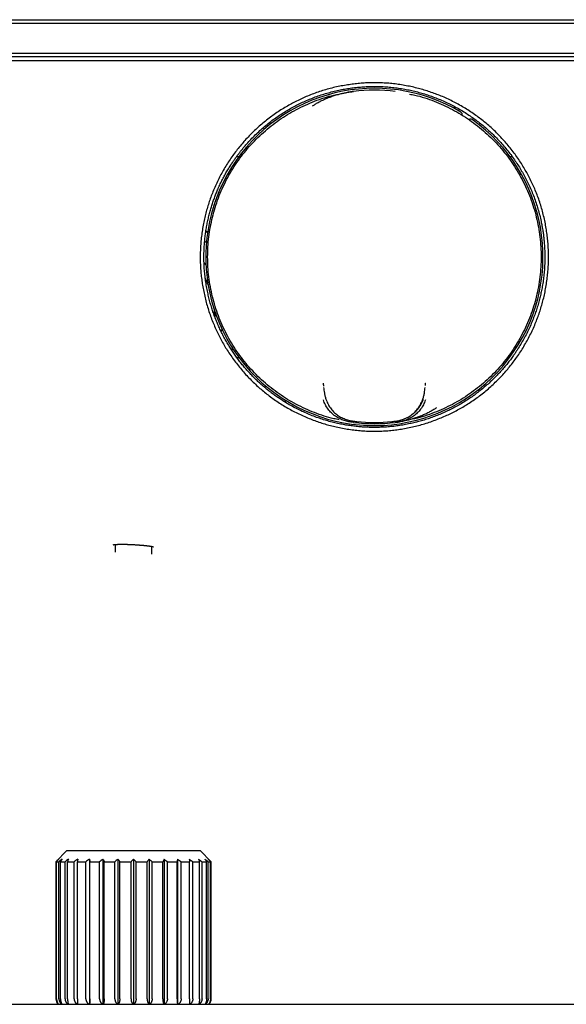
# Model space of a CAD drawing. Units: millimetres. Extents: x 8 to 921, y 12 to 470.
# Drawn here: x 377 to 451, y 337 to 470 of the extents above; entities that cross this region are included whole.
import ezdxf

# ---------------------------------------------------------------- set-up
doc = ezdxf.new("R2010")
doc.units = ezdxf.units.MM

msp = doc.modelspace()

# ---------------------------------------------------------------- linework, layer by layer
at = {"color": 7, "linetype": 'Continuous', "lineweight": 30}
for p, q in [((302.5, 469.75), (632.5, 469.75)), ((632.5, 469.25), (302.5, 469.25)), ((423.51, 469.75), (423.51, 469.75)), ((423.59, 469.75), (423.59, 469.75)), ((428.36, 469.75), (428.36, 469.75)), ((428.48, 469.75), (428.48, 469.75)), ((302.5, 465.25), (632.5, 465.25)), ((302.41, 464.25), (632.59, 464.25)), ((632.5, 464.75), (302.5, 464.75)), ((422.19, 460.07), (422.19, 460.07)), ((427.81, 460.07), (427.81, 460.07)), ((406.7, 451.26), (406.39, 451.26)), ((443.61, 451.26), (443.3, 451.26)), ((410.21, 420.14), (410.26, 420.23)), ((418.11, 420.55), (418.1, 420.55)), ((431.84, 420.13), (431.85, 420.15)), ((431.9, 420.55), (431.89, 420.55)), ((412.97, 418.44), (412.97, 418.15)), ((422.19, 415.43), (422.19, 415.43)), ((427.37, 415.54), (427.34, 415.55)), ((427.81, 415.43), (427.81, 415.43)), ((390.02, 398.96), (390.01, 398.1)), ((392.4, 398.95), (392.55, 398.94)), ((394.99, 397.67), (394.98, 398.7)), ((390.01, 398.1), (390.01, 397.94)), ((383.52, 357.66), (382.02, 356.16)), ((383.52, 357.66), (401.48, 357.66)), ((402.98, 356.16), (401.48, 357.66)), ((382.02, 356.16), (382.02, 337.66)), ((382.02, 356.16), (382.05, 356.16)), ((382.05, 337.66), (382.05, 356.16)), ((382.12, 356.16), (382.43, 356.16)), ((382.12, 337.66), (382.12, 356.16)), ((382.43, 337.66), (382.43, 356.16)), ((382.65, 356.16), (383.26, 356.16)), ((382.65, 337.66), (382.65, 356.16)), ((383.26, 337.65), (383.26, 356.16)), ((383.6, 356.16), (384.49, 356.16)), ((383.6, 337.66), (383.6, 356.16)), ((384.49, 337.66), (384.49, 356.16)), ((384.95, 356.16), (386.07, 356.16)), ((384.95, 337.66), (384.95, 356.16)), ((386.07, 337.66), (386.07, 356.16)), ((386.55, 356.51), (386.55, 336.93)), ((386.62, 356.16), (387.93, 356.16)), ((386.62, 337.66), (386.62, 356.16)), ((387.93, 337.66), (387.93, 356.16)), ((388.38, 356.51), (388.38, 336.93)), ((388.56, 356.16), (389.99, 356.16)), ((388.56, 337.66), (388.56, 356.16)), ((389.99, 337.66), (389.99, 356.16)), ((390.39, 356.51), (390.39, 336.93)), ((390.66, 337.66), (390.66, 356.16)), ((390.66, 356.16), (392.16, 356.16)), ((392.16, 337.66), (392.16, 356.16)), ((392.5, 356.51), (392.5, 336.93)), ((392.84, 337.66), (392.84, 356.16)), ((392.84, 356.16), (394.34, 356.16)), ((394.34, 337.66), (394.34, 356.16)), ((394.61, 356.51), (394.61, 336.93)), ((395.01, 356.16), (396.44, 356.16)), ((395.01, 337.66), (395.01, 356.16)), ((396.44, 337.66), (396.44, 356.16)), ((396.62, 356.51), (396.62, 336.93)), ((397.07, 356.16), (398.38, 356.16)), ((397.07, 337.66), (397.07, 356.16)), ((398.38, 337.66), (398.38, 356.16)), ((398.45, 356.51), (398.45, 336.93)), ((398.93, 356.16), (400.05, 356.16)), ((398.93, 337.66), (398.93, 356.16)), ((400.05, 337.66), (400.05, 356.16)), ((400.51, 356.16), (401.4, 356.16)), ((400.51, 337.66), (400.51, 356.16)), ((401.4, 337.66), (401.4, 356.16)), ((401.74, 356.16), (402.35, 356.16)), ((401.74, 337.65), (401.74, 356.16)), ((402.35, 337.66), (402.35, 356.16)), ((402.57, 356.16), (402.88, 356.16)), ((402.57, 337.66), (402.57, 356.16)), ((402.88, 337.66), (402.88, 356.16)), ((402.95, 356.16), (402.98, 356.16)), ((402.95, 337.66), (402.95, 356.16)), ((402.98, 337.66), (402.98, 356.16)), ((311.3, 336.93), (623.7, 336.93)), ((382.84, 336.94), (382.84, 336.93)), ((402.16, 336.94), (402.16, 336.93))]:
    msp.add_line(p, q, dxfattribs=at)
at = {"color": 7, "linetype": 'Continuous', "lineweight": 30, "flags": 128}
for points in [[(402.49, 441.07), (402.34, 441.2), (402.27, 441.26)], [(402.27, 441.22), (402.32, 441.17), (402.49, 441.03)], [(402.1, 439.89), (402.15, 439.85), (402.33, 439.67)], [(404.4, 428.1), (404.35, 427.8), (404.33, 427.67)], [(405.87, 425.44), (405.83, 425.35), (405.77, 425.14)], [(406.64, 424.32), (406.61, 424.26), (406.53, 424.05)], [(406.56, 424.01), (406.65, 424.25), (406.66, 424.28)]]:
    msp.add_lwpolyline(points, dxfattribs=at)
at = {"color": 7, "linetype": 'Continuous', "lineweight": 30}
for centre, radius, start, end in [((425, 437.75), 22.75, 59.1502, 54.5345), ((425, 437.75), 22.5, 82.8274, 97.1727), ((436.46, 456.94), 0.4, 344.7067, 59.1502), ((437.97, 455.95), 0.4, 54.5345, 123.977), ((392.5, 429.68), 12, 35.4345, 37.5425), ((392.5, 429.68), 11, 24.2497, 28.3394), ((392.5, 429.68), 10.95, 23.2408, 27.6475), ((392.5, 429.68), 10.95, 0.2159, 4.6571), ((392.5, 429.68), 11, 359.5189, 3.6481), ((425, 437.75), 22.5, 262.8264, 277.1736), ((425, 437.75), 22.5, 262.8552, 277.1448), ((425, 437.75), 22.33, 263.9182, 276.0818), ((383.02, 337.66), 1, 180, 226.5789), ((401.98, 337.66), 1, 313.4212, 0)]:
    msp.add_arc(centre, radius, start, end, dxfattribs=at)
for points, knots in [([(425, 414.24), (424.71, 414.24), (424.14, 414.25), (423.27, 414.3), (422.42, 414.38), (421.56, 414.49), (420.7, 414.64), (419.87, 414.81), (419.07, 415), (418.29, 415.22), (417.52, 415.47), (416.75, 415.74), (415.98, 416.05), (415.21, 416.38), (414.43, 416.75), (413.67, 417.15), (412.93, 417.58), (412.2, 418.04), (411.49, 418.51), (410.82, 419), (410.18, 419.5), (409.56, 420.02), (408.95, 420.56), (408.36, 421.14), (407.77, 421.75), (407.2, 422.39), (406.64, 423.06), (406.12, 423.74), (405.62, 424.44), (405.15, 425.15), (404.72, 425.85), (404.32, 426.56), (403.95, 427.28), (403.6, 428.01), (403.27, 428.78), (402.96, 429.56), (402.68, 430.38), (402.42, 431.2), (402.2, 432.03), (402.01, 432.87), (401.84, 433.7), (401.72, 434.52), (401.62, 435.33), (401.55, 436.13), (401.51, 436.94), (401.49, 437.77), (401.51, 438.61), (401.56, 439.47), (401.64, 440.32), (401.75, 441.18), (401.89, 442.03), (402.06, 442.86), (402.26, 443.67), (402.47, 444.45), (402.72, 445.22), (402.99, 445.99), (403.29, 446.75), (403.63, 447.52), (404, 448.3), (404.4, 449.06), (404.83, 449.8), (405.28, 450.54), (405.76, 451.24), (406.25, 451.91), (406.75, 452.55), (407.27, 453.17), (407.81, 453.77), (408.38, 454.37), (408.99, 454.95), (409.63, 455.53), (410.29, 456.07), (410.97, 456.6), (411.67, 457.1), (412.38, 457.57), (413.09, 458.01), (413.79, 458.41), (414.51, 458.78), (415.24, 459.13), (416, 459.46), (416.79, 459.77), (417.6, 460.05), (418.42, 460.31), (419.26, 460.54), (420.11, 460.73), (420.95, 460.89), (421.78, 461.02), (422.59, 461.12), (423.4, 461.19), (424.21, 461.24), (425.03, 461.25), (425.87, 461.23), (426.73, 461.19), (427.59, 461.11), (428.44, 460.99), (429.3, 460.85), (430.13, 460.68), (430.93, 460.49), (431.72, 460.27), (432.49, 460.02), (433.25, 459.75), (434.02, 459.45), (434.79, 459.12), (435.56, 458.74), (436.32, 458.34), (437.07, 457.91), (437.8, 457.46), (438.5, 456.98), (439.18, 456.49), (439.82, 455.99), (440.44, 455.47), (441.04, 454.93), (441.63, 454.36), (442.21, 453.75), (442.79, 453.11), (443.34, 452.45), (443.86, 451.77), (444.36, 451.07), (444.83, 450.36), (445.26, 449.65), (445.66, 448.94), (446.04, 448.22), (446.39, 447.49), (446.72, 446.73), (447.03, 445.95), (447.31, 445.14), (447.57, 444.32), (447.79, 443.49), (447.99, 442.65), (448.15, 441.82), (448.28, 441), (448.38, 440.19), (448.45, 439.38), (448.49, 438.57), (448.5, 437.74), (448.49, 436.89), (448.44, 436.03), (448.36, 435.17), (448.25, 434.31), (448.11, 433.46), (447.94, 432.64), (447.75, 431.83), (447.53, 431.05), (447.29, 430.28), (447.02, 429.51), (446.71, 428.74), (446.37, 427.96), (446, 427.19), (445.6, 426.43), (445.17, 425.68), (444.72, 424.95), (444.24, 424.24), (443.75, 423.57), (443.25, 422.94), (442.73, 422.32), (442.19, 421.71), (441.62, 421.12), (441.01, 420.54), (440.38, 419.97), (439.72, 419.42), (439.03, 418.89), (438.33, 418.39), (437.63, 417.93), (436.92, 417.5), (436.21, 417.1), (435.5, 416.73), (434.76, 416.38), (434, 416.05), (433.21, 415.74), (432.4, 415.45), (431.58, 415.19), (430.75, 414.96), (429.91, 414.77), (429.07, 414.6), (428.25, 414.47), (427.44, 414.37), (426.63, 414.29), (425.81, 414.25), (425.27, 414.24), (425, 414.24)], [0, 0, 0, 0, 0.005848, 0.01169, 0.017536, 0.023392, 0.029268, 0.035118, 0.040603, 0.046084, 0.051567, 0.057059, 0.062567, 0.068403, 0.074223, 0.080035, 0.085845, 0.091663, 0.097523, 0.103047, 0.108556, 0.114057, 0.119556, 0.12506, 0.130916, 0.136756, 0.142589, 0.148422, 0.154264, 0.160107, 0.165602, 0.171091, 0.176582, 0.182081, 0.187594, 0.19343, 0.199259, 0.205088, 0.210925, 0.216779, 0.222634, 0.228132, 0.233619, 0.239099, 0.244581, 0.250069, 0.255881, 0.261693, 0.267513, 0.273349, 0.279208, 0.285079, 0.290589, 0.296081, 0.30156, 0.307033, 0.312507, 0.318309, 0.324114, 0.329928, 0.33576, 0.341617, 0.347493, 0.35301, 0.358506, 0.363987, 0.369461, 0.374935, 0.380742, 0.386549, 0.392361, 0.398187, 0.404036, 0.409906, 0.415422, 0.420922, 0.42641, 0.431894, 0.437381, 0.443205, 0.449037, 0.454884, 0.460755, 0.466656, 0.472575, 0.478125, 0.483649, 0.489154, 0.494646, 0.500132, 0.505941, 0.511751, 0.517569, 0.523404, 0.529264, 0.535136, 0.540649, 0.546141, 0.55162, 0.557093, 0.562566, 0.568368, 0.574172, 0.579986, 0.585817, 0.591673, 0.597548, 0.603065, 0.608562, 0.614045, 0.61952, 0.624995, 0.630806, 0.636613, 0.642426, 0.648251, 0.654096, 0.659964, 0.66548, 0.67098, 0.67647, 0.681957, 0.687449, 0.693283, 0.699103, 0.704918, 0.710735, 0.716561, 0.72241, 0.727919, 0.733421, 0.738924, 0.744433, 0.749955, 0.755813, 0.761655, 0.767489, 0.773324, 0.779166, 0.785008, 0.7905, 0.795988, 0.801477, 0.806974, 0.812486, 0.81832, 0.824147, 0.829975, 0.835812, 0.841666, 0.847523, 0.853023, 0.858509, 0.86399, 0.86947, 0.874957, 0.880746, 0.886538, 0.892341, 0.898163, 0.904012, 0.909852, 0.915334, 0.920814, 0.926299, 0.931794, 0.937306, 0.943167, 0.94901, 0.95484, 0.960667, 0.966498, 0.972384, 0.977936, 0.983466, 0.988983, 0.994491, 1, 1, 1, 1]), ([(429.81, 415.26), (430.03, 415.31), (430.5, 415.41), (431.19, 415.59), (431.89, 415.8), (432.59, 416.03), (433.3, 416.3), (434, 416.58), (434.69, 416.89), (435.37, 417.22), (436.05, 417.57), (436.72, 417.95), (437.38, 418.36), (438.02, 418.79), (438.65, 419.23), (439.27, 419.71), (439.88, 420.21), (440.49, 420.74), (441.05, 421.27), (441.56, 421.79), (442.04, 422.3), (442.51, 422.83), (442.95, 423.36), (443.35, 423.88), (443.63, 424.27), (443.81, 424.52), (443.9, 424.64), (443.98, 424.76), (444.06, 424.88), (444.14, 425), (444.22, 425.12), (444.43, 425.44), (444.75, 425.96), (445.17, 426.69), (445.56, 427.44), (445.93, 428.19), (446.26, 428.97), (446.56, 429.72), (446.82, 430.45), (447.04, 431.16), (447.2, 431.75), (447.32, 432.21), (447.41, 432.55), (447.48, 432.89), (447.55, 433.23), (447.65, 433.73), (447.76, 434.37), (447.86, 435.18), (447.94, 435.99), (447.99, 436.82), (448, 437.65), (447.99, 438.4), (447.96, 439.07), (447.92, 439.64), (447.87, 440.22), (447.8, 440.8), (447.71, 441.38), (447.61, 441.96), (447.48, 442.63), (447.31, 443.38), (447.08, 444.2), (446.83, 445.01), (446.55, 445.82), (446.23, 446.61), (445.9, 447.37), (445.54, 448.11), (445.17, 448.82), (444.77, 449.51), (444.35, 450.19), (443.89, 450.87), (443.41, 451.55), (442.89, 452.22), (442.34, 452.87), (441.77, 453.49), (441.18, 454.1), (440.58, 454.67), (439.98, 455.21), (439.36, 455.72), (438.73, 456.21), (438.08, 456.67), (437.41, 457.12), (436.7, 457.55), (435.97, 457.97), (435.22, 458.36), (434.46, 458.72), (433.69, 459.05), (432.92, 459.35), (432.16, 459.61), (431.4, 459.85), (430.64, 460.05), (429.87, 460.23), (429.08, 460.39), (428.26, 460.52), (427.43, 460.63), (426.6, 460.7), (425.76, 460.74), (424.93, 460.75), (424.11, 460.74), (423.31, 460.69), (422.52, 460.62), (421.74, 460.52), (420.96, 460.4), (420.18, 460.24), (419.39, 460.06), (418.59, 459.84), (417.8, 459.6), (417.02, 459.33), (416.24, 459.02), (415.49, 458.7), (414.77, 458.35), (414.07, 457.99), (413.38, 457.6), (412.7, 457.19), (412.02, 456.75), (411.35, 456.27), (410.68, 455.75), (410.02, 455.21), (409.39, 454.65), (408.77, 454.06), (408.2, 453.47), (407.67, 452.88), (407.19, 452.3), (406.77, 451.78), (406.42, 451.31), (406.14, 450.92), (405.95, 450.64), (405.85, 450.49), (405.82, 450.44), (405.79, 450.39), (405.75, 450.34), (405.72, 450.29), (405.59, 450.1), (405.37, 449.74), (405.05, 449.21), (404.74, 448.65), (404.43, 448.05), (404.13, 447.43), (403.86, 446.83), (403.62, 446.25), (403.41, 445.69), (403.21, 445.12), (403.02, 444.52), (402.84, 443.91), (402.67, 443.28), (402.52, 442.64), (402.39, 441.99), (402.27, 441.31), (402.18, 440.63), (402.1, 439.92), (402.04, 439.2), (402.01, 438.46), (402, 437.71), (402.01, 436.94), (402.05, 436.16), (402.12, 435.37), (402.22, 434.56), (402.35, 433.75), (402.5, 432.97), (402.67, 432.22), (402.85, 431.53), (403.06, 430.85), (403.27, 430.19), (403.51, 429.55), (403.76, 428.93), (404.02, 428.32), (404.3, 427.71), (404.61, 427.1), (404.95, 426.48), (405.29, 425.88), (405.65, 425.31), (406.01, 424.77), (406.38, 424.24), (406.77, 423.73), (407.17, 423.22), (407.59, 422.71), (408.02, 422.24), (408.44, 421.79), (408.85, 421.37), (409.27, 420.97), (409.66, 420.61), (410.03, 420.29), (410.29, 420.07), (410.46, 419.93), (410.57, 419.84), (410.69, 419.75), (410.82, 419.64), (410.96, 419.54), (411.21, 419.34), (411.58, 419.07), (412.08, 418.72), (412.66, 418.33), (413.33, 417.92), (414.09, 417.5), (414.85, 417.1), (415.63, 416.74), (416.41, 416.41), (417.19, 416.11), (417.96, 415.85), (418.71, 415.62), (419.47, 415.42), (420.23, 415.24), (420.97, 415.1), (421.69, 414.99), (422.38, 414.9), (423.07, 414.83), (423.76, 414.78), (424.45, 414.75), (425.14, 414.75), (425.88, 414.76), (426.65, 414.8), (427.44, 414.87), (428.23, 414.97), (429.02, 415.1), (429.54, 415.2), (429.81, 415.26)], [0, 0, 0, 0, 0.004855, 0.009805, 0.014852, 0.019994, 0.025232, 0.030566, 0.035684, 0.040886, 0.046173, 0.051546, 0.057004, 0.062251, 0.067575, 0.072975, 0.078451, 0.084004, 0.089633, 0.094421, 0.099263, 0.104158, 0.109108, 0.113508, 0.11795, 0.118953, 0.119958, 0.120965, 0.121974, 0.122986, 0.123999, 0.125015, 0.130843, 0.136672, 0.142501, 0.14833, 0.154158, 0.159987, 0.165116, 0.170246, 0.175375, 0.177793, 0.180212, 0.18263, 0.185048, 0.187466, 0.193024, 0.198637, 0.204307, 0.210032, 0.215812, 0.221649, 0.225611, 0.229599, 0.233612, 0.23765, 0.241713, 0.245802, 0.249916, 0.255821, 0.261722, 0.26762, 0.273515, 0.279406, 0.285294, 0.290843, 0.296388, 0.301931, 0.307471, 0.313007, 0.318877, 0.324742, 0.330605, 0.336464, 0.342319, 0.348172, 0.353687, 0.359199, 0.364708, 0.370214, 0.375718, 0.381551, 0.387381, 0.393208, 0.399032, 0.404852, 0.410669, 0.416151, 0.421629, 0.427105, 0.432578, 0.438048, 0.443846, 0.44964, 0.455432, 0.46122, 0.467005, 0.472787, 0.478235, 0.48368, 0.489123, 0.494562, 0.499998, 0.505698, 0.51141, 0.517136, 0.522876, 0.528629, 0.534396, 0.539845, 0.545307, 0.55078, 0.556266, 0.561763, 0.567607, 0.573465, 0.579335, 0.58522, 0.591118, 0.597029, 0.602242, 0.607466, 0.6127, 0.61616, 0.619625, 0.622678, 0.623078, 0.623478, 0.623879, 0.624279, 0.624679, 0.62508, 0.629183, 0.633456, 0.637898, 0.64251, 0.647291, 0.652241, 0.65625, 0.660363, 0.66458, 0.668902, 0.673329, 0.67786, 0.682374, 0.686987, 0.6917, 0.696511, 0.701422, 0.706432, 0.711541, 0.71675, 0.722057, 0.727464, 0.73297, 0.738575, 0.74428, 0.750083, 0.755152, 0.760133, 0.765028, 0.769835, 0.774555, 0.779187, 0.783733, 0.788191, 0.79318, 0.798054, 0.802815, 0.807461, 0.811994, 0.816413, 0.820718, 0.825404, 0.829947, 0.834348, 0.838606, 0.84272, 0.846692, 0.850521, 0.853709, 0.85679, 0.857579, 0.858396, 0.859588, 0.860779, 0.861969, 0.863157, 0.867389, 0.871604, 0.875802, 0.881842, 0.887847, 0.893816, 0.89975, 0.905647, 0.911509, 0.917003, 0.922465, 0.927895, 0.933293, 0.93866, 0.943511, 0.948335, 0.953134, 0.957906, 0.962652, 0.96742, 0.972398, 0.977889, 0.983394, 0.988915, 0.99445, 1, 1, 1, 1]), ([(420.25, 415.79), (420.01, 415.83), (418.87, 416.03), (416.92, 416.71), (414.45, 417.81), (412.13, 419.23), (410, 420.91), (408.08, 422.83), (406.41, 424.97), (405.01, 427.3), (403.9, 429.78), (403.1, 432.37), (402.61, 435.04), (402.45, 437.75), (402.61, 440.46), (403.1, 443.13), (403.9, 445.72), (405.01, 448.2), (406.41, 450.53), (408.08, 452.67), (410, 454.59), (412.13, 456.27), (414.45, 457.69), (416.92, 458.79), (418.88, 459.47), (420.01, 459.67), (420.26, 459.71)], [0, 0, 0, 0, 0.012191, 0.056532, 0.100874, 0.145216, 0.189558, 0.2339, 0.278241, 0.322583, 0.366925, 0.411267, 0.455609, 0.49995, 0.544292, 0.588634, 0.632976, 0.677318, 0.72166, 0.766001, 0.810343, 0.854685, 0.899027, 0.943369, 0.98771, 1, 1, 1, 1]), ([(416.63, 458.11), (416.69, 458.15), (416.81, 458.23), (417, 458.35), (417.21, 458.48), (417.43, 458.6), (417.67, 458.73), (417.9, 458.85), (418.15, 458.96), (418.39, 459.07), (418.61, 459.17), (418.82, 459.25), (418.95, 459.3), (419.04, 459.33), (419.09, 459.35), (419.14, 459.37), (419.19, 459.38), (419.24, 459.4), (419.37, 459.45), (419.58, 459.52), (419.86, 459.6), (420.13, 459.68), (420.39, 459.75), (420.64, 459.81), (420.87, 459.86), (421.08, 459.9), (421.28, 459.94), (421.47, 459.97), (421.64, 460), (421.8, 460.02), (421.94, 460.04), (422.06, 460.06), (422.14, 460.07), (422.18, 460.07)], [0, 0, 0, 0, 0.036278, 0.074669, 0.115186, 0.157839, 0.202635, 0.249582, 0.292679, 0.33745, 0.383897, 0.41547, 0.447774, 0.456355, 0.464987, 0.473668, 0.4824, 0.491182, 0.500013, 0.55284, 0.603061, 0.650665, 0.695641, 0.737982, 0.777683, 0.814739, 0.849148, 0.880907, 0.910018, 0.93648, 0.960295, 0.981467, 1, 1, 1, 1]), ([(422.18, 460.07), (422.05, 460.06), (421.8, 460.02), (421.46, 459.96), (421.2, 459.9), (421.04, 459.85), (420.99, 459.83)], [0, 0, 0, 0, 0.293879, 0.573006, 0.845156, 1, 1, 1, 1]), ([(429.75, 459.71), (429.99, 459.67), (431.13, 459.47), (433.08, 458.79), (435.55, 457.69), (437.87, 456.27), (440, 454.59), (441.92, 452.67), (443.59, 450.53), (444.99, 448.2), (446.1, 445.72), (446.9, 443.13), (447.39, 440.46), (447.55, 437.75), (447.39, 435.04), (446.9, 432.37), (446.1, 429.78), (444.99, 427.3), (443.59, 424.97), (441.92, 422.83), (440, 420.91), (437.87, 419.23), (435.55, 417.81), (433.08, 416.71), (431.12, 416.03), (429.99, 415.83), (429.74, 415.79)], [0, 0, 0, 0, 0.012191, 0.056532, 0.100874, 0.145216, 0.189558, 0.2339, 0.278241, 0.322583, 0.366925, 0.411267, 0.455609, 0.49995, 0.544292, 0.588634, 0.632976, 0.677318, 0.72166, 0.766001, 0.810343, 0.854685, 0.899027, 0.943369, 0.98771, 1, 1, 1, 1]), ([(410.26, 420.23), (410.28, 420.27), (410.31, 420.31), (410.34, 420.35), (410.34, 420.35)], [0, 0, 0, 0, 0.886254, 1, 1, 1, 1]), ([(418.08, 420.73), (418.08, 420.73), (418.08, 420.73), (418.08, 420.73), (418.08, 420.72), (418.08, 420.72), (418.08, 420.71), (418.09, 420.7), (418.09, 420.69), (418.09, 420.68), (418.09, 420.66), (418.1, 420.63), (418.1, 420.6), (418.11, 420.56), (418.11, 420.51), (418.12, 420.46), (418.13, 420.39), (418.13, 420.35), (418.14, 420.32)], [0, 0, 0, 0, 0.036363, 0.073353, 0.106954, 0.137151, 0.174374, 0.207334, 0.247592, 0.296491, 0.354038, 0.420243, 0.495119, 0.578684, 0.670969, 0.772016, 0.881887, 1, 1, 1, 1]), ([(418.15, 420.15), (418.17, 420.03), (418.19, 419.8), (418.25, 419.37), (418.35, 418.91), (418.45, 418.6), (418.5, 418.45)], [0, 0, 0, 0, 0.2448903, 0.4924347, 0.7438544, 1, 1, 1, 1]), ([(431.5, 418.45), (431.55, 418.6), (431.65, 418.91), (431.75, 419.37), (431.81, 419.8), (431.83, 420.04), (431.85, 420.15)], [0, 0, 0, 0, 0.257445, 0.509182, 0.756288, 1, 1, 1, 1]), ([(431.88, 420.42), (431.88, 420.43), (431.88, 420.46), (431.88, 420.49), (431.89, 420.52), (431.89, 420.55), (431.89, 420.57), (431.9, 420.6), (431.9, 420.62), (431.91, 420.64), (431.91, 420.66), (431.91, 420.68), (431.91, 420.69), (431.92, 420.71), (431.92, 420.72), (431.92, 420.72), (431.92, 420.72), (431.92, 420.72)], [0, 0, 0, 0, 0.093377, 0.185432, 0.263128, 0.335661, 0.3995, 0.466905, 0.537947, 0.612687, 0.689252, 0.746611, 0.803916, 0.861174, 0.920041, 0.987927, 1, 1, 1, 1]), ([(422.2, 415.43), (421.99, 415.46), (421.56, 415.51), (420.92, 415.67), (420.31, 415.92), (419.72, 416.26), (419.19, 416.69), (418.74, 417.21), (418.37, 417.8), (418.2, 418.24), (418.12, 418.45)], [0, 0, 0, 0, 0.1200452, 0.2403676, 0.3632877, 0.4882917, 0.6141371, 0.7414107, 0.8711283, 1, 1, 1, 1]), ([(418.5, 418.45), (418.59, 418.23), (418.77, 417.81), (419.15, 417.23), (419.61, 416.72), (420.15, 416.31), (420.74, 415.99), (421.36, 415.76), (421.99, 415.62), (422.42, 415.57), (422.63, 415.54)], [0, 0, 0, 0, 0.12933, 0.258613, 0.385313, 0.510837, 0.635646, 0.758594, 0.879296, 1, 1, 1, 1]), ([(427.37, 415.54), (427.58, 415.57), (428.01, 415.62), (428.64, 415.76), (429.26, 415.99), (429.85, 416.31), (430.39, 416.72), (430.85, 417.23), (431.23, 417.81), (431.41, 418.23), (431.5, 418.45)], [0, 0, 0, 0, 0.120704, 0.241406, 0.364354, 0.489163, 0.614687, 0.741387, 0.87067, 1, 1, 1, 1]), ([(431.88, 418.45), (431.8, 418.24), (431.63, 417.8), (431.26, 417.21), (430.81, 416.69), (430.28, 416.26), (429.69, 415.92), (429.08, 415.67), (428.44, 415.51), (428.01, 415.46), (427.8, 415.43)], [0, 0, 0, 0, 0.128872, 0.258589, 0.385863, 0.511708, 0.636712, 0.759632, 0.879955, 1, 1, 1, 1]), ([(430.04, 416.48), (430.07, 416.5), (430.16, 416.56), (430.3, 416.67), (430.47, 416.8), (430.62, 416.95), (430.77, 417.1), (430.9, 417.26), (431.03, 417.42), (431.15, 417.6), (431.26, 417.78), (431.36, 417.96), (431.45, 418.15), (431.53, 418.35), (431.58, 418.48), (431.6, 418.55)], [0, 0, 0, 0, 0.039669, 0.120839, 0.201179, 0.280928, 0.360331, 0.439293, 0.517614, 0.597291, 0.678561, 0.75916, 0.838811, 0.91903, 1, 1, 1, 1]), ([(433.37, 417.39), (433.31, 417.35), (433.19, 417.27), (433, 417.15), (432.79, 417.02), (432.57, 416.9), (432.33, 416.77), (432.1, 416.65), (431.85, 416.54), (431.61, 416.43), (431.39, 416.33), (431.18, 416.25), (431.05, 416.2), (430.96, 416.17), (430.91, 416.15), (430.86, 416.13), (430.81, 416.12), (430.76, 416.1), (430.63, 416.05), (430.42, 415.98), (430.14, 415.9), (429.87, 415.82), (429.61, 415.75), (429.36, 415.69), (429.13, 415.64), (428.92, 415.6), (428.72, 415.56), (428.53, 415.53), (428.36, 415.5), (428.2, 415.48), (428.06, 415.46), (427.94, 415.44), (427.86, 415.43), (427.82, 415.43)], [0, 0, 0, 0, 0.036278, 0.074669, 0.115186, 0.157839, 0.202635, 0.249582, 0.292679, 0.33745, 0.383897, 0.41547, 0.447774, 0.456355, 0.464987, 0.473668, 0.4824, 0.491182, 0.500013, 0.55284, 0.603061, 0.650665, 0.695641, 0.737982, 0.777683, 0.814739, 0.849148, 0.880907, 0.910018, 0.93648, 0.960295, 0.981467, 1, 1, 1, 1]), ([(427.82, 415.43), (427.95, 415.44), (428.2, 415.48), (428.54, 415.54), (428.8, 415.6), (428.96, 415.65), (429.01, 415.67)], [0, 0, 0, 0, 0.293879, 0.573006, 0.845156, 1, 1, 1, 1]), ([(389.76, 398.93), (389.76, 398.93), (389.76, 398.93), (389.76, 398.93), (389.76, 398.93), (389.77, 398.93), (389.78, 398.93), (389.8, 398.93), (389.82, 398.94), (389.84, 398.94), (389.87, 398.95), (389.9, 398.95), (389.93, 398.95), (389.97, 398.96), (390.01, 398.96), (390.05, 398.97), (390.09, 398.97), (390.13, 398.97), (390.16, 398.97), (390.19, 398.98), (390.23, 398.98), (390.26, 398.98), (390.3, 398.98), (390.35, 398.98), (390.4, 398.99), (390.46, 398.99), (390.53, 398.99), (390.61, 398.99), (390.69, 398.99), (390.78, 398.99), (390.88, 398.99), (390.99, 398.99), (391.1, 398.99), (391.23, 398.99), (391.36, 398.99), (391.49, 398.99), (391.63, 398.98), (391.77, 398.98), (391.91, 398.97), (392.07, 398.97), (392.23, 398.96), (392.34, 398.95), (392.4, 398.95)], [0, 0, 0, 0, 0.001574, 0.01058, 0.019526, 0.038112, 0.05908, 0.081815, 0.103928, 0.125249, 0.146363, 0.167561, 0.18893, 0.211049, 0.234021, 0.257784, 0.279822, 0.298115, 0.313594, 0.32684, 0.340929, 0.356311, 0.372986, 0.390955, 0.41222, 0.435055, 0.459467, 0.485799, 0.514397, 0.543574, 0.574792, 0.608056, 0.643368, 0.68073, 0.720144, 0.755562, 0.79249, 0.830931, 0.870889, 0.912373, 0.955402, 1, 1, 1, 1]), ([(392.4, 398.95), (392.4, 398.95), (392.4, 398.95), (392.4, 398.95), (392.4, 398.95)], [0, 0, 0, 0, 0.732682, 1, 1, 1, 1]), ([(392.55, 398.94), (392.61, 398.94), (392.72, 398.93), (392.88, 398.92), (393.03, 398.91), (393.18, 398.9), (393.32, 398.89), (393.45, 398.88), (393.59, 398.87), (393.72, 398.86), (393.85, 398.85), (393.96, 398.84), (394.07, 398.83), (394.18, 398.81), (394.29, 398.8), (394.39, 398.79), (394.48, 398.78), (394.56, 398.77), (394.64, 398.76), (394.71, 398.75), (394.78, 398.73), (394.85, 398.72), (394.9, 398.71), (394.94, 398.71), (394.97, 398.7), (394.99, 398.7), (395.01, 398.69), (395.03, 398.69), (395.06, 398.68), (395.09, 398.68), (395.12, 398.67), (395.14, 398.66), (395.16, 398.66), (395.17, 398.65), (395.18, 398.65), (395.19, 398.65), (395.2, 398.64), (395.2, 398.64), (395.21, 398.64), (395.21, 398.64)], [0, 0, 0, 0, 0.044152, 0.086589, 0.127324, 0.166365, 0.203711, 0.239363, 0.279903, 0.317995, 0.353639, 0.386833, 0.417653, 0.454297, 0.489284, 0.52261, 0.554272, 0.584272, 0.613637, 0.645213, 0.679161, 0.706052, 0.732556, 0.755241, 0.766779, 0.777167, 0.788795, 0.802341, 0.822785, 0.845918, 0.867746, 0.887437, 0.905001, 0.921082, 0.936862, 0.950444, 0.964667, 0.981218, 1, 1, 1, 1]), ([(392.55, 398.94), (392.55, 398.94), (392.55, 398.94), (392.55, 398.94), (392.55, 398.94)], [0, 0, 0, 0, 0.271744, 1, 1, 1, 1]), ([(382.43, 356.51), (382.36, 356.44), (382.23, 356.33), (382.1, 356.21), (382.05, 356.16)], [0, 0, 0, 0, 0.559494, 1, 1, 1, 1]), ([(382.43, 356.51), (382.37, 356.44), (382.27, 356.33), (382.17, 356.21), (382.12, 356.16)], [0, 0, 0, 0, 0.559494, 1, 1, 1, 1]), ([(382.87, 356.51), (382.79, 356.44), (382.64, 356.33), (382.5, 356.21), (382.43, 356.16)], [0, 0, 0, 0, 0.559494, 1, 1, 1, 1]), ([(382.87, 356.51), (382.83, 356.44), (382.75, 356.33), (382.68, 356.21), (382.65, 356.16)], [0, 0, 0, 0, 0.559494, 1, 1, 1, 1]), ([(383.73, 356.51), (383.64, 356.44), (383.48, 356.33), (383.33, 356.21), (383.26, 356.16)], [0, 0, 0, 0, 0.559494, 1, 1, 1, 1]), ([(383.73, 356.51), (383.71, 356.44), (383.66, 356.33), (383.62, 356.21), (383.6, 356.16)], [0, 0, 0, 0, 0.559494, 1, 1, 1, 1]), ([(384.97, 356.51), (384.88, 356.44), (384.72, 356.33), (384.56, 356.21), (384.49, 356.16)], [0, 0, 0, 0, 0.559494, 1, 1, 1, 1]), ([(384.97, 356.51), (384.97, 356.44), (384.96, 356.33), (384.95, 356.21), (384.95, 356.16)], [0, 0, 0, 0, 0.559494, 1, 1, 1, 1]), ([(386.55, 356.51), (386.46, 356.44), (386.3, 356.33), (386.14, 356.21), (386.07, 356.16)], [0, 0, 0, 0, 0.5594943, 1, 1, 1, 1]), ([(386.55, 356.51), (386.56, 356.44), (386.59, 356.33), (386.61, 356.21), (386.62, 356.16)], [0, 0, 0, 0, 0.5594943, 1, 1, 1, 1]), ([(388.38, 356.51), (388.3, 356.44), (388.14, 356.33), (387.99, 356.21), (387.93, 356.16)], [0, 0, 0, 0, 0.559494, 1, 1, 1, 1]), ([(388.38, 356.51), (388.41, 356.44), (388.47, 356.33), (388.53, 356.21), (388.56, 356.16)], [0, 0, 0, 0, 0.559494, 1, 1, 1, 1]), ([(390.39, 356.51), (390.32, 356.44), (390.18, 356.33), (390.05, 356.21), (389.99, 356.16)], [0, 0, 0, 0, 0.559494, 1, 1, 1, 1]), ([(390.39, 356.51), (390.44, 356.44), (390.53, 356.33), (390.62, 356.21), (390.66, 356.16)], [0, 0, 0, 0, 0.559494, 1, 1, 1, 1]), ([(392.5, 356.51), (392.44, 356.44), (392.32, 356.33), (392.21, 356.21), (392.16, 356.16)], [0, 0, 0, 0, 0.559494, 1, 1, 1, 1]), ([(392.5, 356.51), (392.56, 356.44), (392.68, 356.33), (392.79, 356.21), (392.84, 356.16)], [0, 0, 0, 0, 0.559494, 1, 1, 1, 1]), ([(394.61, 356.51), (394.56, 356.44), (394.47, 356.33), (394.38, 356.21), (394.34, 356.16)], [0, 0, 0, 0, 0.559494, 1, 1, 1, 1]), ([(394.61, 356.51), (394.68, 356.44), (394.82, 356.33), (394.95, 356.21), (395.01, 356.16)], [0, 0, 0, 0, 0.559494, 1, 1, 1, 1]), ([(396.62, 356.51), (396.59, 356.44), (396.53, 356.33), (396.47, 356.21), (396.44, 356.16)], [0, 0, 0, 0, 0.559494, 1, 1, 1, 1]), ([(396.62, 356.51), (396.7, 356.44), (396.86, 356.33), (397.01, 356.21), (397.07, 356.16)], [0, 0, 0, 0, 0.559494, 1, 1, 1, 1]), ([(398.45, 356.51), (398.44, 356.44), (398.41, 356.33), (398.39, 356.21), (398.38, 356.16)], [0, 0, 0, 0, 0.559494, 1, 1, 1, 1]), ([(398.45, 356.51), (398.54, 356.44), (398.7, 356.33), (398.86, 356.21), (398.93, 356.16)], [0, 0, 0, 0, 0.5594943, 1, 1, 1, 1]), ([(400.03, 356.51), (400.12, 356.44), (400.28, 356.33), (400.44, 356.21), (400.51, 356.16)], [0, 0, 0, 0, 0.559494, 1, 1, 1, 1]), ([(400.03, 356.51), (400.03, 356.44), (400.04, 356.33), (400.05, 356.21), (400.05, 356.16)], [0, 0, 0, 0, 0.559494, 1, 1, 1, 1]), ([(401.27, 356.51), (401.36, 356.44), (401.52, 356.33), (401.67, 356.21), (401.74, 356.16)], [0, 0, 0, 0, 0.559494, 1, 1, 1, 1]), ([(401.27, 356.51), (401.29, 356.44), (401.34, 356.33), (401.38, 356.21), (401.4, 356.16)], [0, 0, 0, 0, 0.559494, 1, 1, 1, 1]), ([(402.13, 356.51), (402.21, 356.44), (402.36, 356.33), (402.5, 356.21), (402.57, 356.16)], [0, 0, 0, 0, 0.559494, 1, 1, 1, 1]), ([(402.13, 356.51), (402.17, 356.44), (402.25, 356.33), (402.32, 356.21), (402.35, 356.16)], [0, 0, 0, 0, 0.559494, 1, 1, 1, 1]), ([(402.57, 356.51), (402.64, 356.44), (402.77, 356.33), (402.9, 356.21), (402.95, 356.16)], [0, 0, 0, 0, 0.559494, 1, 1, 1, 1]), ([(402.57, 356.51), (402.63, 356.44), (402.73, 356.33), (402.83, 356.21), (402.88, 356.16)], [0, 0, 0, 0, 0.559494, 1, 1, 1, 1]), ([(382.05, 337.66), (382.05, 337.63), (382.05, 337.58), (382.06, 337.51), (382.07, 337.44), (382.09, 337.39), (382.1, 337.34), (382.12, 337.3), (382.14, 337.26), (382.16, 337.21), (382.19, 337.17), (382.21, 337.12), (382.25, 337.08), (382.29, 337.03), (382.34, 336.98), (382.38, 336.94), (382.39, 336.93)], [0, 0, 0, 0, 0.087357, 0.174224, 0.261549, 0.31457, 0.368287, 0.422889, 0.478554, 0.53545, 0.599253, 0.664795, 0.73232, 0.80205, 0.932782, 1, 1, 1, 1]), ([(382.12, 337.66), (382.12, 337.62), (382.12, 337.55), (382.14, 337.45), (382.16, 337.34), (382.2, 337.24), (382.24, 337.14), (382.3, 337.05), (382.35, 336.98), (382.38, 336.95), (382.4, 336.93)], [0, 0, 0, 0, 0.120666, 0.243003, 0.368165, 0.497197, 0.631015, 0.770387, 0.915935, 1, 1, 1, 1]), ([(382.43, 337.66), (382.43, 337.63), (382.44, 337.58), (382.45, 337.51), (382.46, 337.44), (382.48, 337.39), (382.5, 337.34), (382.52, 337.3), (382.54, 337.26), (382.56, 337.21), (382.59, 337.17), (382.62, 337.12), (382.66, 337.08), (382.71, 337.03), (382.76, 336.98), (382.81, 336.94), (382.82, 336.93)], [0, 0, 0, 0, 0.087357, 0.174224, 0.261549, 0.31457, 0.368287, 0.422889, 0.478554, 0.53545, 0.599253, 0.664795, 0.73232, 0.80205, 0.932782, 1, 1, 1, 1]), ([(382.65, 337.66), (382.65, 337.63), (382.65, 337.57), (382.66, 337.48), (382.67, 337.4), (382.68, 337.32), (382.7, 337.24), (382.73, 337.17), (382.75, 337.1), (382.77, 337.06), (382.78, 337.04)], [0, 0, 0, 0, 0.124215, 0.247627, 0.371975, 0.498962, 0.62081, 0.744208, 0.870259, 1, 1, 1, 1]), ([(383.26, 337.65), (383.26, 337.62), (383.26, 337.57), (383.27, 337.49), (383.29, 337.43), (383.31, 337.38), (383.33, 337.33), (383.35, 337.29), (383.37, 337.25), (383.4, 337.2), (383.43, 337.16), (383.46, 337.11), (383.5, 337.07), (383.56, 337.02), (383.61, 336.97), (383.66, 336.94), (383.67, 336.93)], [0, 0, 0, 0, 0.088871, 0.177124, 0.265729, 0.319473, 0.373888, 0.429167, 0.485493, 0.54304, 0.607867, 0.674459, 0.743073, 0.813941, 0.946791, 1, 1, 1, 1]), ([(383.6, 337.66), (383.6, 337.63), (383.6, 337.58), (383.61, 337.5), (383.61, 337.42), (383.62, 337.35), (383.63, 337.28), (383.64, 337.21), (383.65, 337.15), (383.66, 337.09), (383.68, 337.03), (383.7, 336.97), (383.71, 336.94), (383.71, 336.93)], [0, 0, 0, 0, 0.090088, 0.180015, 0.270816, 0.360465, 0.450541, 0.541838, 0.627969, 0.715044, 0.803541, 0.939905, 1, 1, 1, 1]), ([(384.49, 337.66), (384.49, 337.63), (384.49, 337.58), (384.5, 337.51), (384.52, 337.44), (384.54, 337.39), (384.56, 337.34), (384.58, 337.3), (384.6, 337.26), (384.63, 337.21), (384.66, 337.17), (384.7, 337.12), (384.74, 337.08), (384.8, 337.03), (384.86, 336.98), (384.91, 336.94), (384.92, 336.93)], [0, 0, 0, 0, 0.087357, 0.174224, 0.261549, 0.31457, 0.368287, 0.422889, 0.478554, 0.53545, 0.599253, 0.664795, 0.73232, 0.80205, 0.932782, 1, 1, 1, 1]), ([(384.95, 337.66), (384.95, 337.62), (384.95, 337.55), (384.95, 337.45), (384.95, 337.34), (384.95, 337.24), (384.96, 337.14), (384.96, 337.05), (384.97, 336.98), (384.97, 336.95), (384.97, 336.93)], [0, 0, 0, 0, 0.120666, 0.243003, 0.368165, 0.497197, 0.631015, 0.770387, 0.915935, 1, 1, 1, 1]), ([(386.07, 337.66), (386.07, 337.63), (386.07, 337.58), (386.08, 337.51), (386.1, 337.44), (386.12, 337.39), (386.14, 337.34), (386.16, 337.3), (386.18, 337.26), (386.21, 337.21), (386.24, 337.17), (386.28, 337.12), (386.32, 337.08), (386.37, 337.03), (386.43, 336.98), (386.48, 336.94), (386.5, 336.93)], [0, 0, 0, 0, 0.0873567, 0.1742236, 0.2615494, 0.3145697, 0.368287, 0.4228887, 0.4785536, 0.5354502, 0.5992525, 0.6647948, 0.7323198, 0.8020498, 0.9327822, 1, 1, 1, 1]), ([(386.62, 337.66), (386.62, 337.62), (386.62, 337.55), (386.62, 337.45), (386.61, 337.34), (386.6, 337.24), (386.59, 337.14), (386.58, 337.05), (386.57, 336.98), (386.56, 336.95), (386.55, 336.93)], [0, 0, 0, 0, 0.120666, 0.243003, 0.368165, 0.497197, 0.631015, 0.770387, 0.915935, 1, 1, 1, 1]), ([(387.93, 337.66), (387.93, 337.63), (387.93, 337.58), (387.94, 337.51), (387.96, 337.44), (387.97, 337.39), (387.99, 337.34), (388.01, 337.3), (388.03, 337.26), (388.06, 337.21), (388.09, 337.17), (388.12, 337.12), (388.16, 337.08), (388.22, 337.03), (388.27, 336.98), (388.32, 336.94), (388.33, 336.93)], [0, 0, 0, 0, 0.087357, 0.174224, 0.261549, 0.31457, 0.368287, 0.422889, 0.478554, 0.53545, 0.599253, 0.664795, 0.73232, 0.80205, 0.932782, 1, 1, 1, 1]), ([(388.56, 337.66), (388.55, 337.62), (388.55, 337.55), (388.54, 337.45), (388.53, 337.34), (388.51, 337.24), (388.49, 337.14), (388.46, 337.05), (388.43, 336.98), (388.41, 336.95), (388.4, 336.93)], [0, 0, 0, 0, 0.1206659, 0.2430034, 0.3681649, 0.4971972, 0.6310149, 0.7703869, 0.9159354, 1, 1, 1, 1]), ([(389.99, 337.66), (389.99, 337.63), (389.99, 337.58), (390, 337.51), (390.01, 337.44), (390.03, 337.39), (390.04, 337.34), (390.06, 337.3), (390.08, 337.26), (390.11, 337.21), (390.13, 337.17), (390.16, 337.12), (390.2, 337.08), (390.25, 337.03), (390.3, 336.98), (390.34, 336.94), (390.35, 336.93)], [0, 0, 0, 0, 0.087357, 0.174224, 0.261549, 0.31457, 0.368287, 0.422889, 0.478554, 0.53545, 0.599253, 0.664795, 0.73232, 0.80205, 0.932782, 1, 1, 1, 1]), ([(390.66, 337.66), (390.66, 337.62), (390.66, 337.55), (390.64, 337.45), (390.62, 337.34), (390.59, 337.24), (390.55, 337.14), (390.51, 337.05), (390.46, 336.98), (390.43, 336.95), (390.42, 336.93)], [0, 0, 0, 0, 0.120666, 0.243003, 0.368165, 0.497197, 0.631015, 0.770387, 0.915935, 1, 1, 1, 1]), ([(392.16, 337.66), (392.16, 337.63), (392.16, 337.58), (392.17, 337.51), (392.18, 337.44), (392.19, 337.39), (392.2, 337.34), (392.22, 337.3), (392.24, 337.26), (392.26, 337.21), (392.28, 337.17), (392.31, 337.12), (392.33, 337.08), (392.38, 337.03), (392.42, 336.98), (392.45, 336.94), (392.46, 336.93)], [0, 0, 0, 0, 0.0873567, 0.1742236, 0.2615494, 0.3145697, 0.368287, 0.4228887, 0.4785536, 0.5354502, 0.5992525, 0.6647948, 0.7323198, 0.8020498, 0.9327822, 1, 1, 1, 1]), ([(392.84, 337.66), (392.84, 337.62), (392.84, 337.55), (392.82, 337.45), (392.8, 337.34), (392.76, 337.24), (392.71, 337.14), (392.65, 337.05), (392.59, 336.98), (392.55, 336.95), (392.54, 336.93)], [0, 0, 0, 0, 0.120666, 0.243003, 0.368165, 0.497197, 0.631015, 0.770387, 0.915935, 1, 1, 1, 1]), ([(394.34, 337.66), (394.34, 337.63), (394.34, 337.58), (394.35, 337.51), (394.36, 337.44), (394.37, 337.39), (394.38, 337.34), (394.39, 337.3), (394.4, 337.26), (394.42, 337.21), (394.44, 337.17), (394.46, 337.12), (394.48, 337.08), (394.51, 337.03), (394.54, 336.98), (394.57, 336.94), (394.58, 336.93)], [0, 0, 0, 0, 0.0873567, 0.1742236, 0.2615494, 0.3145697, 0.368287, 0.4228887, 0.4785536, 0.5354502, 0.5992525, 0.6647948, 0.7323198, 0.8020498, 0.9327822, 1, 1, 1, 1]), ([(395.01, 337.66), (395.01, 337.62), (395.01, 337.55), (394.99, 337.45), (394.96, 337.34), (394.91, 337.24), (394.85, 337.14), (394.78, 337.05), (394.71, 336.98), (394.66, 336.95), (394.65, 336.93)], [0, 0, 0, 0, 0.120666, 0.243003, 0.368165, 0.497197, 0.631015, 0.770387, 0.915935, 1, 1, 1, 1]), ([(396.44, 337.66), (396.44, 337.63), (396.45, 337.58), (396.45, 337.51), (396.46, 337.44), (396.46, 337.39), (396.47, 337.34), (396.48, 337.3), (396.49, 337.26), (396.5, 337.21), (396.51, 337.17), (396.52, 337.12), (396.54, 337.08), (396.56, 337.03), (396.58, 336.98), (396.6, 336.94), (396.6, 336.93)], [0, 0, 0, 0, 0.0873567, 0.1742236, 0.2615494, 0.3145697, 0.368287, 0.4228887, 0.4785536, 0.5354502, 0.5992525, 0.6647948, 0.7323198, 0.8020498, 0.9327822, 1, 1, 1, 1]), ([(397.07, 337.66), (397.07, 337.62), (397.07, 337.55), (397.05, 337.45), (397.01, 337.34), (396.96, 337.24), (396.89, 337.14), (396.81, 337.05), (396.74, 336.98), (396.69, 336.95), (396.67, 336.93)], [0, 0, 0, 0, 0.120666, 0.243003, 0.368165, 0.497197, 0.631015, 0.770387, 0.915935, 1, 1, 1, 1]), ([(398.38, 337.66), (398.38, 337.63), (398.38, 337.58), (398.38, 337.51), (398.38, 337.44), (398.38, 337.39), (398.39, 337.34), (398.39, 337.3), (398.39, 337.26), (398.4, 337.21), (398.4, 337.17), (398.41, 337.12), (398.42, 337.08), (398.43, 337.03), (398.43, 336.98), (398.44, 336.94), (398.44, 336.93)], [0, 0, 0, 0, 0.087357, 0.174224, 0.261549, 0.31457, 0.368287, 0.422889, 0.478554, 0.53545, 0.599253, 0.664795, 0.73232, 0.80205, 0.932782, 1, 1, 1, 1]), ([(398.93, 337.66), (398.93, 337.62), (398.93, 337.55), (398.9, 337.45), (398.87, 337.34), (398.81, 337.24), (398.74, 337.14), (398.66, 337.05), (398.58, 336.98), (398.52, 336.95), (398.5, 336.93)], [0, 0, 0, 0, 0.1206659, 0.2430034, 0.3681649, 0.4971972, 0.6310149, 0.7703869, 0.9159354, 1, 1, 1, 1]), ([(400.05, 337.66), (400.05, 337.63), (400.05, 337.58), (400.05, 337.51), (400.05, 337.44), (400.05, 337.39), (400.05, 337.34), (400.05, 337.3), (400.05, 337.26), (400.04, 337.21), (400.04, 337.17), (400.04, 337.12), (400.04, 337.08), (400.04, 337.03), (400.03, 336.98), (400.03, 336.94), (400.03, 336.93)], [0, 0, 0, 0, 0.0873567, 0.1742236, 0.2615494, 0.3145697, 0.368287, 0.4228887, 0.4785536, 0.5354502, 0.5992525, 0.6647948, 0.7323198, 0.8020498, 0.9327822, 1, 1, 1, 1]), ([(400.51, 337.66), (400.51, 337.62), (400.51, 337.55), (400.48, 337.45), (400.44, 337.34), (400.39, 337.24), (400.32, 337.14), (400.24, 337.05), (400.15, 336.98), (400.1, 336.95), (400.08, 336.93)], [0, 0, 0, 0, 0.120666, 0.243003, 0.368165, 0.497197, 0.631015, 0.770387, 0.915935, 1, 1, 1, 1]), ([(401.4, 337.66), (401.4, 337.63), (401.4, 337.58), (401.39, 337.5), (401.39, 337.44), (401.38, 337.38), (401.38, 337.34), (401.37, 337.3), (401.37, 337.25), (401.36, 337.21), (401.35, 337.17), (401.34, 337.12), (401.33, 337.08), (401.32, 337.02), (401.3, 336.97), (401.29, 336.94), (401.29, 336.93)], [0, 0, 0, 0, 0.08817, 0.175952, 0.264301, 0.31799, 0.372417, 0.427771, 0.484229, 0.54196, 0.606544, 0.672915, 0.741308, 0.811941, 0.944313, 1, 1, 1, 1]), ([(401.74, 337.65), (401.74, 337.62), (401.74, 337.57), (401.73, 337.49), (401.71, 337.41), (401.68, 337.34), (401.65, 337.27), (401.61, 337.21), (401.56, 337.14), (401.51, 337.09), (401.45, 337.02), (401.39, 336.97), (401.34, 336.94), (401.33, 336.93)], [0, 0, 0, 0, 0.09054, 0.180654, 0.271376, 0.361373, 0.451615, 0.542928, 0.629464, 0.716882, 0.805696, 0.942563, 1, 1, 1, 1]), ([(402.57, 337.66), (402.56, 337.62), (402.56, 337.55), (402.54, 337.45), (402.5, 337.34), (402.46, 337.24), (402.39, 337.14), (402.32, 337.05), (402.25, 336.98), (402.19, 336.95), (402.18, 336.93)], [0, 0, 0, 0, 0.120666, 0.243003, 0.368165, 0.497197, 0.631015, 0.770387, 0.915935, 1, 1, 1, 1]), ([(402.35, 337.66), (402.35, 337.63), (402.35, 337.57), (402.35, 337.49), (402.34, 337.43), (402.33, 337.37), (402.31, 337.3), (402.29, 337.22), (402.26, 337.12), (402.23, 337.07), (402.22, 337.04)], [0, 0, 0, 0, 0.123181, 0.24626, 0.329132, 0.413217, 0.498989, 0.660345, 0.826481, 1, 1, 1, 1]), ([(402.88, 337.66), (402.88, 337.63), (402.88, 337.58), (402.87, 337.51), (402.86, 337.44), (402.85, 337.39), (402.83, 337.34), (402.82, 337.3), (402.81, 337.26), (402.79, 337.21), (402.77, 337.17), (402.74, 337.12), (402.72, 337.08), (402.68, 337.03), (402.65, 336.98), (402.61, 336.94), (402.6, 336.93)], [0, 0, 0, 0, 0.087357, 0.174224, 0.261549, 0.31457, 0.368287, 0.422889, 0.478554, 0.53545, 0.599253, 0.664795, 0.73232, 0.80205, 0.932782, 1, 1, 1, 1]), ([(402.95, 337.66), (402.95, 337.62), (402.95, 337.55), (402.93, 337.45), (402.9, 337.34), (402.85, 337.24), (402.8, 337.14), (402.73, 337.05), (402.67, 336.98), (402.63, 336.95), (402.61, 336.93)], [0, 0, 0, 0, 0.1206659, 0.2430034, 0.3681649, 0.4971972, 0.6310149, 0.7703869, 0.9159354, 1, 1, 1, 1]), ([(382.78, 337.04), (382.79, 337.02), (382.81, 336.99), (382.83, 336.96), (382.84, 336.94)], [0, 0, 0, 0, 0.563905, 1, 1, 1, 1]), ([(402.22, 337.04), (402.21, 337.02), (402.19, 336.99), (402.17, 336.96), (402.16, 336.94)], [0, 0, 0, 0, 0.563902, 1, 1, 1, 1])]:
    msp.add_open_spline(points, degree=3, knots=knots, dxfattribs=at)

doc.saveas('drawing.dxf')
